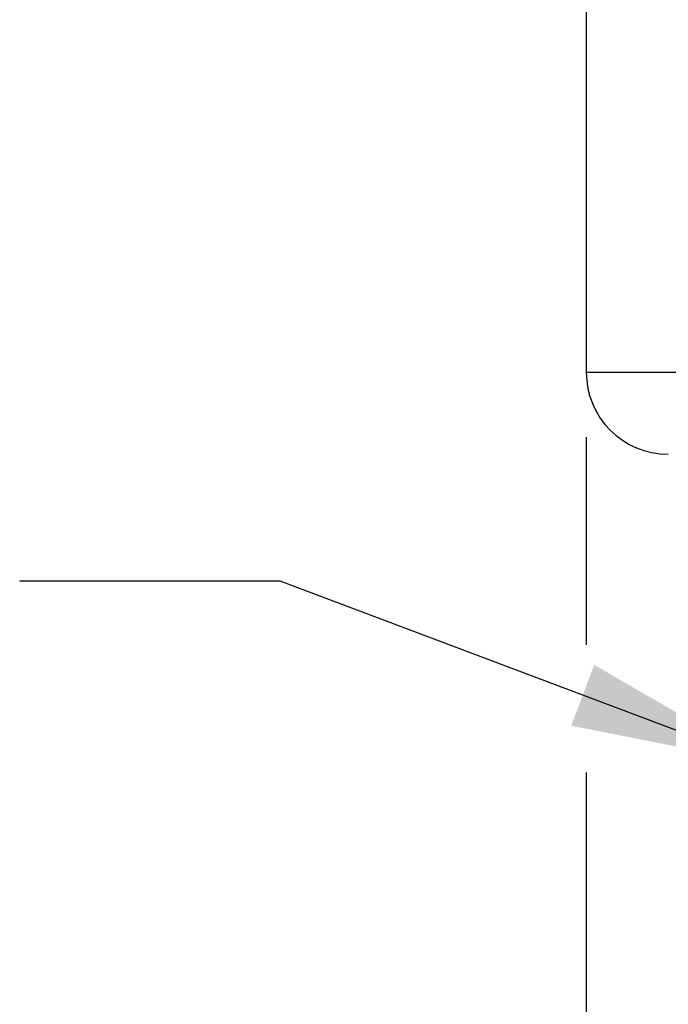
# Model space of a CAD drawing. Units: inches. Extents: x 0.4 to 16.6, y 0.6 to 10.4.
# Drawn here: x 4.5 to 5.2, y 5.2 to 6.1 of the extents above; entities that cross this region are included whole.
import ezdxf

# ---------------------------------------------------------------- set-up
doc = ezdxf.new("R2010")
doc.units = ezdxf.units.IN
doc.header["$LTSCALE"] = 0.935
doc.header["$MEASUREMENT"] = 0
doc.layers.get('0').update_dxf_attribs({"linetype": 'CONTINUOUS'})
for name, color, linetype in [('02___PRT_ALL_AXES', 7, 'CONTINUOUS'), ('NOTES', 7, 'CONTINUOUS'), ('SCHEME_DIMS', 7, 'CONTINUOUS')]:
    doc.layers.add(name, color=color, linetype=linetype)
doc.dimstyles.new('DIMSTYLE_2', dxfattribs={"dimtxt": 0.1, "dimasz": 0.1875, "dimexe": 0.125, "dimexo": 0.0625, "dimgap": 0.1, "dimtad": 0, "dimtih": 1, "dimtoh": 1, "dimdec": 1, "dimlfac": 2, "dimzin": 4, "dimdsep": 46, "dimtxsty": 'STANDARD', "dimblk": '_FILLED', "dimblk1": '_FILLED', "dimblk2": '_FILLED', "dimcen": 0.09, "dimadec": 3, "dimazin": 1, "dimtp": 0.1, "dimtm": 0.1, "dimtfac": 1, "dimtdec": 3, "dimtofl": 0, "dimtmove": 0, "dimatfit": 3, "dimldrblk": '_FILLED', "dimfxl": 1, "dimtolj": 1, "dimtzin": 4, "dimarcsym": 0})
doc.dimstyles.get("Standard").update_dxf_attribs({"dimtxt": 0.1, "dimasz": 0.1875, "dimexe": 0.125, "dimexo": 0.0625, "dimgap": 0.09, "dimtad": 0, "dimtih": 1, "dimtoh": 1, "dimdec": 3, "dimzin": 4, "dimdsep": 46, "dimtxsty": 'STANDARD', "dimblk": '_FILLED', "dimblk1": '_FILLED', "dimblk2": '_FILLED', "dimcen": 0.09, "dimadec": 3, "dimazin": 1, "dimtol": 1, "dimtp": 0.005, "dimtm": 0.005, "dimtfac": 1, "dimtdec": 3, "dimtofl": 0, "dimtmove": 0, "dimatfit": 3, "dimldrblk": '_FILLED', "dimfxl": 1, "dimtolj": 1, "dimtzin": 4, "dimarcsym": 0})

# ---------------------------------------------------------------- blocks, each defined once
blk = doc.blocks.new('_FILLED')
at = {"color": 0, "linetype": 'BYBLOCK'}
blk.add_solid([(0, 0), (-1, 0.1667), (-1, -0.1667)], dxfattribs=at)
blk = doc.blocks.new('*D1')
at = {"layer": 'SCHEME_DIMS', "color": 7, "linetype": 'CONTINUOUS'}
for p, q in [((5.07355, 5.74526), (5.07355, 5.54592)), ((5.95937, 5.74526), (5.95937, 4.36136)), ((5.07355, 5.42315), (5.07355, 4.36136)), ((5.07355, 4.48636), (4.67355, 4.48636)), ((5.95937, 4.48636), (6.35937, 4.48636))]:
    blk.add_line(p, q, dxfattribs=at)
at = {"layer": 'SCHEME_DIMS', "color": 7, "linetype": 'CONTINUOUS', "xscale": 0.1875, "yscale": 0.1875, "zscale": 0.1875}
blk.add_blockref('_FILLED', (5.07355, 4.48636), dxfattribs=at)
at = {"layer": 'SCHEME_DIMS', "color": 7, "linetype": 'CONTINUOUS', "xscale": 0.1875, "yscale": 0.1875, "zscale": 0.1875, "rotation": 180}
blk.add_blockref('_FILLED', (5.95937, 4.48636), dxfattribs=at)
at = {"layer": 'SCHEME_DIMS', "color": 7, "linetype": 'CONTINUOUS', "insert": (5.31646, 4.53636), "char_height": 0.1, "width": 0.6, "attachment_point": 2, "line_spacing_factor": 0.9}
blk.add_mtext('45\\P[1.77]', dxfattribs=at)

msp = doc.modelspace()

# ---------------------------------------------------------------- linework, layer by layer
at = {"layer": '02___PRT_ALL_AXES', "color": 7, "linetype": 'CONTINUOUS'}
for p, q in [((5.07355, 7.37469), (5.07355, 5.80776)), ((5.07355, 5.80776), (5.95937, 5.80776))]:
    msp.add_line(p, q, dxfattribs=at)
msp.add_arc((5.15229, 5.80776), 0.07874, 180, 270, dxfattribs=at)

# ---------------------------------------------------------------- dimensions: what is measured, and where the dimension line sits
at = {"layer": 'SCHEME_DIMS', "color": 7, "linetype": 'CONTINUOUS'}
dim = msp.add_linear_dim(base=(5.95937, 4.48636), p1=(5.07355, 5.80776), p2=(5.95937, 5.80776), text='<>\\P[]', dimstyle='DIMSTYLE_2', dxfattribs=at)
dim.commit()
dim.dimension.update_dxf_attribs({"geometry": '*D1', "text_midpoint": (5.51646, 4.41136), "dimtype": 160})

# ---------------------------------------------------------------- leaders
at = {"layer": 'NOTES', "color": 7, "linetype": 'CONTINUOUS'}
msp.add_leader([(5.24557, 5.43129), (4.7797, 5.60702), (4.5297, 5.60702)], dimstyle='STANDARD', override={"dimtad": 0}, dxfattribs=at)

doc.saveas('drawing.dxf')
